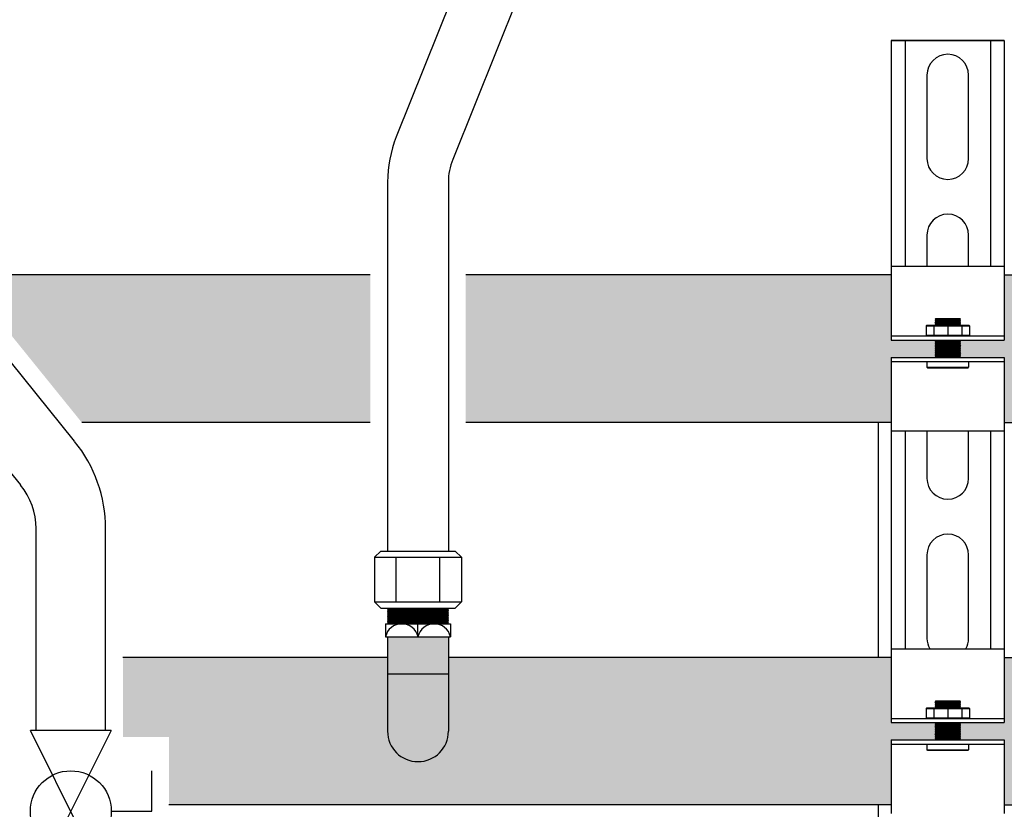
# Model space of a CAD drawing. Units: inches. Extents: x -624 to -473, y -31 to 73.
# Drawn here: x -539 to -525, y -2 to 10 of the extents above; entities that cross this region are included whole.
import ezdxf

# ---------------------------------------------------------------- set-up
doc = ezdxf.new("R2010")
doc.units = ezdxf.units.IN
doc.header["$MEASUREMENT"] = 0
doc.layers.add('demo', color=2, linetype='Continuous')

# ---------------------------------------------------------------- blocks, each defined once
blk = doc.blocks.new('Full-Port Ball Valve')
at = {"color": 2}
for p, q in [((0.0832, 0.0832), (0.0416, 0.0832)), ((0.0832, 0.0416), (0.0832, 0.0832)), ((0, 0.0416), (0, -0.0416)), ((0, 0.0416), (0.1665, -0.0416)), ((0.1665, 0.0416), (0, -0.0416)), ((0.1665, 0.0416), (0.1665, -0.0416))]:
    blk.add_line(p, q, dxfattribs=at)
blk.add_circle((0.0832, 0), 0.0416, dxfattribs=at)

msp = doc.modelspace()

# ---------------------------------------------------------------- hatches: boundary and pattern name
at = {"layer": 'demo'}
for points in [[(-533.76, 6.004), (-539.603, 6.004, -0.004109), (-539.625, 5.996), (-537.914, 3.879), (-533.76, 3.879)], [(-526.256, 6.004), (-532.385, 6.004), (-532.385, 3.879), (-526.256, 3.879), (-526.256, 4.816), (-525.624, 4.816), (-525.619, 4.821), (-525.624, 4.826), (-525.619, 4.831), (-525.624, 4.836), (-525.619, 4.841), (-525.624, 4.846), (-525.619, 4.851), (-525.624, 4.856), (-525.619, 4.861), (-525.624, 4.866), (-525.619, 4.871), (-525.624, 4.876), (-525.619, 4.881), (-525.624, 4.886), (-525.619, 4.891), (-525.624, 4.896), (-525.619, 4.901), (-525.624, 4.906), (-525.619, 4.911), (-525.624, 4.916), (-525.619, 4.921), (-525.624, 4.926), (-525.619, 4.931), (-525.624, 4.936), (-525.619, 4.941), (-525.624, 4.946), (-525.619, 4.951), (-525.624, 4.956), (-525.619, 4.961), (-525.624, 4.966), (-525.619, 4.971), (-525.624, 4.976), (-525.619, 4.981), (-525.624, 4.986), (-525.619, 4.991), (-525.624, 4.996), (-525.619, 5.001), (-525.624, 5.006), (-525.619, 5.011), (-525.624, 5.016), (-525.619, 5.021), (-525.624, 5.026), (-525.619, 5.031), (-525.624, 5.036), (-525.619, 5.041), (-525.624, 5.046), (-525.619, 5.051), (-525.624, 5.056), (-525.619, 5.061), (-525.624, 5.066), (-526.256, 5.066)], [(-521.812, 6.004), (-524.628, 6.004), (-524.628, 5.066), (-525.26, 5.066), (-525.265, 5.061), (-525.26, 5.056), (-525.265, 5.051), (-525.26, 5.046), (-525.265, 5.041), (-525.26, 5.036), (-525.265, 5.031), (-525.26, 5.026), (-525.265, 5.021), (-525.26, 5.016), (-525.265, 5.011), (-525.26, 5.006), (-525.265, 5.001), (-525.26, 4.996), (-525.265, 4.991), (-525.26, 4.986), (-525.265, 4.981), (-525.26, 4.976), (-525.265, 4.971), (-525.26, 4.966), (-525.265, 4.961), (-525.26, 4.956), (-525.265, 4.951), (-525.26, 4.946), (-525.265, 4.941), (-525.26, 4.936), (-525.265, 4.931), (-525.26, 4.926), (-525.265, 4.921), (-525.26, 4.916), (-525.265, 4.911), (-525.26, 4.906), (-525.265, 4.901), (-525.26, 4.896), (-525.265, 4.891), (-525.26, 4.886), (-525.265, 4.881), (-525.26, 4.876), (-525.265, 4.871), (-525.26, 4.866), (-525.265, 4.861), (-525.26, 4.856), (-525.265, 4.851), (-525.26, 4.846), (-525.265, 4.841), (-525.26, 4.836), (-525.265, 4.831), (-525.26, 4.826), (-525.265, 4.821), (-525.26, 4.816), (-524.628, 4.816), (-524.628, 3.879), (-521.812, 3.879)], [(-526.256, -0.443), (-526.256, 0.495), (-532.635, 0.495), (-532.635, -0.568, -1), (-533.51, -0.568), (-533.51, 0.495), (-537.322, 0.495), (-537.322, -0.649), (-536.658, -0.649), (-536.658, -1.63), (-526.256, -1.63), (-526.256, -0.693)], [(-521.812, 0.495), (-524.628, 0.495), (-524.628, -0.443), (-525.26, -0.443), (-525.265, -0.448), (-525.26, -0.453), (-525.265, -0.458), (-525.26, -0.463), (-525.265, -0.468), (-525.26, -0.473), (-525.265, -0.478), (-525.26, -0.483), (-525.265, -0.488), (-525.26, -0.493), (-525.265, -0.498), (-525.26, -0.503), (-525.265, -0.508), (-525.26, -0.513), (-525.265, -0.518), (-525.26, -0.523), (-525.265, -0.528), (-525.26, -0.533), (-525.265, -0.538), (-525.26, -0.543), (-525.265, -0.548), (-525.26, -0.553), (-525.265, -0.558), (-525.26, -0.563), (-525.265, -0.568), (-525.26, -0.573), (-525.265, -0.578), (-525.26, -0.583), (-525.265, -0.588), (-525.26, -0.593), (-525.265, -0.598), (-525.26, -0.603), (-525.265, -0.608), (-525.26, -0.613), (-525.265, -0.618), (-525.26, -0.623), (-525.265, -0.628), (-525.26, -0.633), (-525.265, -0.638), (-525.26, -0.643), (-525.265, -0.648), (-525.26, -0.653), (-525.265, -0.658), (-525.26, -0.663), (-525.265, -0.668), (-525.26, -0.673), (-525.265, -0.678), (-525.26, -0.683), (-525.265, -0.688), (-525.26, -0.693), (-524.628, -0.693), (-524.628, -1.63), (-521.812, -1.63)], [(-525.624, -0.553), (-525.619, -0.548), (-525.624, -0.543), (-525.619, -0.538), (-525.624, -0.533), (-525.619, -0.528), (-525.624, -0.523), (-525.619, -0.518), (-525.624, -0.513), (-525.619, -0.508), (-525.624, -0.503), (-525.619, -0.498), (-525.624, -0.493), (-525.619, -0.488), (-525.624, -0.483), (-525.619, -0.478), (-525.624, -0.473), (-525.619, -0.468), (-525.624, -0.463), (-525.619, -0.458), (-525.624, -0.453), (-525.619, -0.448), (-525.624, -0.443), (-526.256, -0.443), (-526.256, -0.693), (-525.624, -0.693), (-525.619, -0.688), (-525.624, -0.683), (-525.619, -0.678), (-525.624, -0.673), (-525.619, -0.668), (-525.624, -0.663), (-525.619, -0.658), (-525.624, -0.653), (-525.619, -0.648), (-525.624, -0.643), (-525.619, -0.638), (-525.624, -0.633), (-525.619, -0.628), (-525.624, -0.623), (-525.619, -0.618), (-525.624, -0.613), (-525.619, -0.608), (-525.624, -0.603), (-525.619, -0.598), (-525.624, -0.593), (-525.619, -0.588), (-525.624, -0.583), (-525.619, -0.578), (-525.624, -0.573), (-525.619, -0.568), (-525.624, -0.563), (-525.619, -0.558)]]:
    msp.add_hatch(color=23, dxfattribs=at).paths.add_polyline_path(points)
h = msp.add_hatch(color=23, dxfattribs=at)
h.paths.add_polyline_path([(-532.635, 0.258), (-533.51, 0.258), (-533.51, -0.568, 1), (-532.635, -0.568)])
h.paths.add_polyline_path([(-532.635, 0.793), (-533.51, 0.793), (-533.51, 0.258), (-532.635, 0.258)])

# ---------------------------------------------------------------- linework, layer by layer
for p, q in [((-530.828, 14.364), (-533.384, 7.994)), ((-530.016, 14.038), (-532.572, 7.668)), ((-526.256, 9.384), (-524.628, 9.384)), ((-526.256, 9.384), (-526.256, 6.005)), ((-524.628, 9.384), (-526.256, 9.384)), ((-526.056, 9.384), (-526.056, 6.129)), ((-524.829, 9.384), (-524.829, 6.129)), ((-524.628, 9.384), (-524.628, 6.005)), ((-525.743, 8.883), (-525.743, 7.681)), ((-525.142, 7.681), (-525.142, 8.883)), ((-538.017, 3.608), (-541.445, 7.85)), ((-533.51, 7.342), (-533.51, 2.028)), ((-532.635, 7.342), (-532.635, 2.028)), ((-538.794, 2.979), (-542.223, 7.221)), ((-525.743, 6.58), (-525.743, 6.129)), ((-525.142, 6.129), (-525.142, 6.58)), ((-526.256, 6.129), (-524.628, 6.129)), ((-533.76, 6.004), (-539.603, 6.004)), ((-526.256, 6.004), (-532.385, 6.004)), ((-526.256, 6.005), (-526.256, 5.066)), ((-524.628, 6.005), (-524.628, 5.066)), ((-524.628, 6.004), (-521.812, 6.004)), ((-526.256, 5.126), (-524.628, 5.126)), ((-526.256, 5.066), (-524.628, 5.066)), ((-526.256, 4.816), (-526.256, 3.754)), ((-526.256, 4.816), (-524.628, 4.816)), ((-526.256, 4.756), (-524.628, 4.756)), ((-524.628, 4.816), (-524.628, 3.754)), ((-533.76, 3.879), (-537.914, 3.879)), ((-526.256, 3.879), (-532.385, 3.879)), ((-526.442, 0.495), (-526.442, 3.879)), ((-524.628, 3.879), (-521.812, 3.879)), ((-526.256, 3.754), (-526.256, 0.62)), ((-524.628, 3.754), (-526.256, 3.754)), ((-526.056, 3.754), (-526.056, 0.62)), ((-525.743, 3.754), (-525.743, 3.074)), ((-525.142, 3.074), (-525.142, 3.754)), ((-524.829, 3.754), (-524.829, 0.62)), ((-524.628, 3.754), (-524.628, 0.62)), ((-538.572, -0.556), (-538.572, 2.35)), ((-537.572, -0.556), (-537.572, 2.35)), ((-533.698, 1.938), (-533.608, 2.028)), ((-533.608, 2.028), (-532.536, 2.028)), ((-532.536, 2.028), (-532.446, 1.938)), ((-533.698, 1.938), (-533.698, 1.295)), ((-533.698, 1.938), (-532.446, 1.938)), ((-533.385, 1.295), (-533.385, 1.938)), ((-532.759, 1.295), (-532.759, 1.938)), ((-532.446, 1.938), (-532.446, 1.295)), ((-525.743, 1.972), (-525.743, 0.77)), ((-525.142, 0.77), (-525.142, 1.972)), ((-533.608, 1.205), (-533.698, 1.295)), ((-533.698, 1.295), (-532.446, 1.295)), ((-532.446, 1.295), (-532.536, 1.205)), ((-533.608, 1.205), (-532.536, 1.205)), ((-533.541, 0.98), (-533.541, 0.793)), ((-533.541, 0.98), (-532.603, 0.98)), ((-533.072, 0.793), (-533.072, 0.98)), ((-532.603, 0.98), (-532.603, 0.793)), ((-533.541, 0.793), (-532.603, 0.793)), ((-533.51, 0.793), (-533.51, -0.568)), ((-532.635, 0.793), (-532.635, -0.568)), ((-526.256, 0.62), (-524.628, 0.62)), ((-526.256, 0.62), (-526.256, -0.443)), ((-524.628, 0.62), (-524.628, -0.443)), ((-533.51, 0.495), (-537.322, 0.495)), ((-526.256, 0.495), (-532.635, 0.495)), ((-524.628, 0.495), (-521.812, 0.495)), ((-533.51, 0.258), (-532.635, 0.258)), ((-526.256, -0.383), (-524.628, -0.383)), ((-526.256, -0.443), (-524.628, -0.443)), ((-526.256, -0.693), (-526.256, -1.755)), ((-526.256, -0.693), (-524.628, -0.693)), ((-524.628, -0.693), (-524.628, -1.755)), ((-526.256, -0.753), (-524.628, -0.753)), ((-526.256, -1.63), (-536.658, -1.63)), ((-526.442, -5.127), (-526.442, -1.63)), ((-524.628, -1.63), (-521.812, -1.63))]:
    msp.add_line(p, q)
at = {"color": 9}
for p, q in [((-525.755, 5.27), (-525.745, 5.28)), ((-525.755, 5.27), (-525.755, 5.136)), ((-525.755, 5.27), (-525.129, 5.27)), ((-525.745, 5.28), (-525.139, 5.28)), ((-525.642, 5.27), (-525.642, 5.136)), ((-525.624, 5.368), (-525.615, 5.377)), ((-525.624, 5.367), (-525.624, 5.368)), ((-525.624, 5.367), (-525.619, 5.362)), ((-525.624, 5.367), (-525.26, 5.367)), ((-525.624, 5.357), (-525.619, 5.362)), ((-525.624, 5.357), (-525.619, 5.352)), ((-525.26, 5.357), (-525.624, 5.357)), ((-525.624, 5.347), (-525.619, 5.352)), ((-525.624, 5.347), (-525.619, 5.342)), ((-525.624, 5.347), (-525.26, 5.347)), ((-525.624, 5.337), (-525.619, 5.342)), ((-525.624, 5.337), (-525.619, 5.332)), ((-525.624, 5.337), (-525.26, 5.337)), ((-525.624, 5.327), (-525.619, 5.332)), ((-525.624, 5.327), (-525.619, 5.322)), ((-525.26, 5.327), (-525.624, 5.327)), ((-525.624, 5.317), (-525.619, 5.322)), ((-525.624, 5.317), (-525.619, 5.312)), ((-525.624, 5.317), (-525.26, 5.317)), ((-525.624, 5.307), (-525.619, 5.312)), ((-525.624, 5.307), (-525.619, 5.302)), ((-525.624, 5.307), (-525.26, 5.307)), ((-525.624, 5.297), (-525.619, 5.302)), ((-525.624, 5.297), (-525.619, 5.292)), ((-525.26, 5.297), (-525.624, 5.297)), ((-525.624, 5.287), (-525.619, 5.292)), ((-525.624, 5.287), (-525.619, 5.282)), ((-525.624, 5.287), (-525.26, 5.287)), ((-525.621, 5.28), (-525.619, 5.282)), ((-525.619, 5.362), (-525.265, 5.362)), ((-525.619, 5.352), (-525.265, 5.352)), ((-525.619, 5.342), (-525.265, 5.342)), ((-525.619, 5.332), (-525.265, 5.332)), ((-525.619, 5.322), (-525.265, 5.322)), ((-525.619, 5.312), (-525.265, 5.312)), ((-525.619, 5.302), (-525.265, 5.302)), ((-525.619, 5.292), (-525.265, 5.292)), ((-525.619, 5.282), (-525.265, 5.282)), ((-525.615, 5.377), (-525.269, 5.377)), ((-525.442, 5.27), (-525.442, 5.136)), ((-525.269, 5.377), (-525.26, 5.368)), ((-525.26, 5.368), (-525.269, 5.377)), ((-525.26, 5.367), (-525.265, 5.362)), ((-525.26, 5.357), (-525.265, 5.362)), ((-525.26, 5.357), (-525.265, 5.352)), ((-525.26, 5.347), (-525.265, 5.352)), ((-525.26, 5.347), (-525.265, 5.342)), ((-525.26, 5.337), (-525.265, 5.342)), ((-525.26, 5.337), (-525.265, 5.332)), ((-525.26, 5.327), (-525.265, 5.332)), ((-525.26, 5.327), (-525.265, 5.322)), ((-525.26, 5.317), (-525.265, 5.322)), ((-525.26, 5.317), (-525.265, 5.312)), ((-525.26, 5.307), (-525.265, 5.312)), ((-525.26, 5.307), (-525.265, 5.302)), ((-525.26, 5.297), (-525.265, 5.302)), ((-525.26, 5.297), (-525.265, 5.292)), ((-525.26, 5.287), (-525.265, 5.292)), ((-525.26, 5.287), (-525.265, 5.282)), ((-525.263, 5.28), (-525.265, 5.282)), ((-525.26, 5.368), (-525.26, 5.367)), ((-525.242, 5.27), (-525.242, 5.136)), ((-525.139, 5.28), (-525.129, 5.27)), ((-525.129, 5.27), (-525.129, 5.136)), ((-525.755, 5.136), (-525.745, 5.126)), ((-525.755, 5.136), (-525.129, 5.136)), ((-525.139, 5.126), (-525.129, 5.136)), ((-525.624, 5.066), (-525.619, 5.061)), ((-525.624, 5.066), (-525.26, 5.066)), ((-525.624, 5.056), (-525.619, 5.061)), ((-525.624, 5.056), (-525.619, 5.051)), ((-525.624, 5.056), (-525.26, 5.056)), ((-525.624, 5.046), (-525.619, 5.051)), ((-525.624, 5.046), (-525.619, 5.041)), ((-525.26, 5.046), (-525.624, 5.046)), ((-525.624, 5.036), (-525.619, 5.041)), ((-525.624, 5.036), (-525.619, 5.031)), ((-525.624, 5.036), (-525.26, 5.036)), ((-525.624, 5.026), (-525.619, 5.031)), ((-525.624, 5.026), (-525.619, 5.021)), ((-525.624, 5.026), (-525.26, 5.026)), ((-525.624, 5.016), (-525.619, 5.021)), ((-525.624, 5.016), (-525.619, 5.011)), ((-525.26, 5.016), (-525.624, 5.016)), ((-525.624, 5.006), (-525.619, 5.011)), ((-525.624, 5.006), (-525.619, 5.001)), ((-525.624, 5.006), (-525.26, 5.006)), ((-525.624, 4.996), (-525.619, 5.001)), ((-525.624, 4.996), (-525.619, 4.991)), ((-525.624, 4.996), (-525.26, 4.996)), ((-525.624, 4.986), (-525.619, 4.991)), ((-525.624, 4.986), (-525.619, 4.981)), ((-525.26, 4.986), (-525.624, 4.986)), ((-525.624, 4.976), (-525.619, 4.981)), ((-525.624, 4.976), (-525.619, 4.971)), ((-525.624, 4.976), (-525.26, 4.976)), ((-525.624, 4.966), (-525.619, 4.971)), ((-525.624, 4.966), (-525.619, 4.961)), ((-525.624, 4.966), (-525.26, 4.966)), ((-525.619, 5.061), (-525.265, 5.061)), ((-525.619, 5.051), (-525.265, 5.051)), ((-525.619, 5.041), (-525.265, 5.041)), ((-525.619, 5.031), (-525.265, 5.031)), ((-525.619, 5.021), (-525.265, 5.021)), ((-525.619, 5.011), (-525.265, 5.011)), ((-525.619, 5.001), (-525.265, 5.001)), ((-525.619, 4.991), (-525.265, 4.991)), ((-525.619, 4.981), (-525.265, 4.981)), ((-525.619, 4.971), (-525.265, 4.971)), ((-525.26, 5.066), (-525.265, 5.061)), ((-525.26, 5.056), (-525.265, 5.061)), ((-525.26, 5.056), (-525.265, 5.051)), ((-525.26, 5.046), (-525.265, 5.051)), ((-525.26, 5.046), (-525.265, 5.041)), ((-525.26, 5.036), (-525.265, 5.041)), ((-525.26, 5.036), (-525.265, 5.031)), ((-525.26, 5.026), (-525.265, 5.031)), ((-525.26, 5.026), (-525.265, 5.021)), ((-525.26, 5.016), (-525.265, 5.021)), ((-525.26, 5.016), (-525.265, 5.011)), ((-525.26, 5.006), (-525.265, 5.011)), ((-525.26, 5.006), (-525.265, 5.001)), ((-525.26, 4.996), (-525.265, 5.001)), ((-525.26, 4.996), (-525.265, 4.991)), ((-525.26, 4.986), (-525.265, 4.991)), ((-525.26, 4.986), (-525.265, 4.981)), ((-525.26, 4.976), (-525.265, 4.981)), ((-525.26, 4.976), (-525.265, 4.971)), ((-525.26, 4.966), (-525.265, 4.971)), ((-525.26, 4.966), (-525.265, 4.961)), ((-525.624, 4.956), (-525.619, 4.961)), ((-525.624, 4.956), (-525.619, 4.951)), ((-525.26, 4.956), (-525.624, 4.956)), ((-525.624, 4.946), (-525.619, 4.951)), ((-525.624, 4.946), (-525.619, 4.941)), ((-525.624, 4.946), (-525.26, 4.946)), ((-525.624, 4.936), (-525.619, 4.941)), ((-525.624, 4.936), (-525.619, 4.931)), ((-525.624, 4.936), (-525.26, 4.936)), ((-525.624, 4.926), (-525.619, 4.931)), ((-525.624, 4.926), (-525.619, 4.921)), ((-525.26, 4.926), (-525.624, 4.926)), ((-525.624, 4.916), (-525.619, 4.921)), ((-525.624, 4.916), (-525.619, 4.911)), ((-525.624, 4.916), (-525.26, 4.916)), ((-525.624, 4.906), (-525.619, 4.911)), ((-525.624, 4.906), (-525.619, 4.901)), ((-525.624, 4.906), (-525.26, 4.906)), ((-525.624, 4.896), (-525.619, 4.901)), ((-525.624, 4.896), (-525.619, 4.891)), ((-525.26, 4.896), (-525.624, 4.896)), ((-525.624, 4.886), (-525.619, 4.891)), ((-525.624, 4.886), (-525.619, 4.881)), ((-525.624, 4.886), (-525.26, 4.886)), ((-525.624, 4.876), (-525.619, 4.881)), ((-525.624, 4.876), (-525.619, 4.871)), ((-525.624, 4.876), (-525.26, 4.876)), ((-525.624, 4.866), (-525.619, 4.871)), ((-525.624, 4.866), (-525.619, 4.861)), ((-525.26, 4.866), (-525.624, 4.866)), ((-525.624, 4.856), (-525.619, 4.861)), ((-525.624, 4.856), (-525.619, 4.851)), ((-525.624, 4.856), (-525.26, 4.856)), ((-525.624, 4.846), (-525.619, 4.851)), ((-525.624, 4.846), (-525.619, 4.841)), ((-525.624, 4.846), (-525.26, 4.846)), ((-525.624, 4.836), (-525.619, 4.841)), ((-525.624, 4.836), (-525.619, 4.831)), ((-525.26, 4.836), (-525.624, 4.836)), ((-525.624, 4.826), (-525.619, 4.831)), ((-525.624, 4.826), (-525.619, 4.821)), ((-525.624, 4.826), (-525.26, 4.826)), ((-525.619, 4.961), (-525.265, 4.961)), ((-525.619, 4.951), (-525.265, 4.951)), ((-525.619, 4.941), (-525.265, 4.941)), ((-525.619, 4.931), (-525.265, 4.931)), ((-525.619, 4.921), (-525.265, 4.921)), ((-525.619, 4.911), (-525.265, 4.911)), ((-525.619, 4.901), (-525.265, 4.901)), ((-525.619, 4.891), (-525.265, 4.891)), ((-525.619, 4.881), (-525.265, 4.881)), ((-525.619, 4.871), (-525.265, 4.871)), ((-525.619, 4.861), (-525.265, 4.861)), ((-525.619, 4.851), (-525.265, 4.851)), ((-525.619, 4.841), (-525.265, 4.841)), ((-525.619, 4.831), (-525.265, 4.831)), ((-525.26, 4.956), (-525.265, 4.961)), ((-525.26, 4.956), (-525.265, 4.951)), ((-525.26, 4.946), (-525.265, 4.951)), ((-525.26, 4.946), (-525.265, 4.941)), ((-525.26, 4.936), (-525.265, 4.941)), ((-525.26, 4.936), (-525.265, 4.931)), ((-525.26, 4.926), (-525.265, 4.931)), ((-525.26, 4.926), (-525.265, 4.921)), ((-525.26, 4.916), (-525.265, 4.921)), ((-525.26, 4.916), (-525.265, 4.911)), ((-525.26, 4.906), (-525.265, 4.911)), ((-525.26, 4.906), (-525.265, 4.901)), ((-525.26, 4.896), (-525.265, 4.901)), ((-525.26, 4.896), (-525.265, 4.891)), ((-525.26, 4.886), (-525.265, 4.891)), ((-525.26, 4.886), (-525.265, 4.881)), ((-525.26, 4.876), (-525.265, 4.881)), ((-525.26, 4.876), (-525.265, 4.871)), ((-525.26, 4.866), (-525.265, 4.871)), ((-525.26, 4.866), (-525.265, 4.861)), ((-525.26, 4.856), (-525.265, 4.861)), ((-525.26, 4.856), (-525.265, 4.851)), ((-525.26, 4.846), (-525.265, 4.851)), ((-525.26, 4.846), (-525.265, 4.841)), ((-525.26, 4.836), (-525.265, 4.841)), ((-525.26, 4.836), (-525.265, 4.831)), ((-525.26, 4.826), (-525.265, 4.831)), ((-525.26, 4.826), (-525.265, 4.821)), ((-525.743, 4.756), (-525.743, 4.675)), ((-525.624, 4.816), (-525.619, 4.821)), ((-525.619, 4.821), (-525.265, 4.821)), ((-525.26, 4.816), (-525.265, 4.821)), ((-525.142, 4.756), (-525.142, 4.675)), ((-525.734, 4.666), (-525.743, 4.675)), ((-525.743, 4.675), (-525.142, 4.675)), ((-525.734, 4.666), (-525.151, 4.666)), ((-525.151, 4.666), (-525.142, 4.675)), ((-533.51, 1.196), (-533.501, 1.205)), ((-533.51, 1.196), (-533.498, 1.184)), ((-533.51, 1.196), (-532.635, 1.196)), ((-533.51, 1.172), (-533.498, 1.184)), ((-533.51, 1.172), (-533.498, 1.16)), ((-532.635, 1.172), (-533.51, 1.172)), ((-533.51, 1.148), (-533.498, 1.16)), ((-533.51, 1.148), (-533.498, 1.136)), ((-533.51, 1.148), (-532.635, 1.148)), ((-533.51, 1.124), (-533.498, 1.136)), ((-533.498, 1.184), (-532.647, 1.184)), ((-533.498, 1.16), (-532.647, 1.16)), ((-533.498, 1.136), (-532.647, 1.136)), ((-532.635, 1.196), (-532.647, 1.184)), ((-532.635, 1.172), (-532.647, 1.184)), ((-532.635, 1.172), (-532.647, 1.16)), ((-532.635, 1.148), (-532.647, 1.16)), ((-532.635, 1.148), (-532.647, 1.136)), ((-532.635, 1.124), (-532.647, 1.136)), ((-532.635, 1.196), (-532.643, 1.205)), ((-533.51, 1.124), (-533.498, 1.112)), ((-533.51, 1.124), (-532.635, 1.124)), ((-533.51, 1.1), (-533.498, 1.112)), ((-533.51, 1.1), (-533.498, 1.088)), ((-532.635, 1.1), (-533.51, 1.1)), ((-533.51, 1.076), (-533.498, 1.088)), ((-533.51, 1.076), (-533.498, 1.064)), ((-533.51, 1.076), (-532.635, 1.076)), ((-533.51, 1.052), (-533.498, 1.064)), ((-533.51, 1.052), (-533.498, 1.04)), ((-533.51, 1.052), (-532.635, 1.052)), ((-533.51, 1.028), (-533.498, 1.04)), ((-533.51, 1.028), (-533.498, 1.016)), ((-532.635, 1.028), (-533.51, 1.028)), ((-533.51, 1.004), (-533.498, 1.016)), ((-533.51, 1.004), (-533.498, 0.992)), ((-533.51, 1.004), (-532.635, 1.004)), ((-533.498, 1.112), (-532.647, 1.112)), ((-533.498, 1.088), (-532.647, 1.088)), ((-533.498, 1.064), (-532.647, 1.064)), ((-533.498, 1.04), (-532.647, 1.04)), ((-533.498, 1.016), (-532.647, 1.016)), ((-532.635, 1.124), (-532.647, 1.112)), ((-532.635, 1.1), (-532.647, 1.112)), ((-532.635, 1.1), (-532.647, 1.088)), ((-532.635, 1.076), (-532.647, 1.088)), ((-532.635, 1.076), (-532.647, 1.064)), ((-532.635, 1.052), (-532.647, 1.064)), ((-532.635, 1.052), (-532.647, 1.04)), ((-532.635, 1.028), (-532.647, 1.04)), ((-532.635, 1.028), (-532.647, 1.016)), ((-532.635, 1.004), (-532.647, 1.016)), ((-532.635, 1.004), (-532.647, 0.992)), ((-533.51, 0.98), (-533.498, 0.992)), ((-533.498, 0.992), (-532.647, 0.992)), ((-532.635, 0.98), (-532.647, 0.992)), ((-525.624, -0.141), (-525.615, -0.132)), ((-525.624, -0.142), (-525.624, -0.141)), ((-525.615, -0.132), (-525.269, -0.132)), ((-525.269, -0.132), (-525.26, -0.141)), ((-525.26, -0.141), (-525.269, -0.132)), ((-525.26, -0.141), (-525.26, -0.142)), ((-525.755, -0.239), (-525.745, -0.229)), ((-525.755, -0.239), (-525.755, -0.373)), ((-525.755, -0.239), (-525.129, -0.239)), ((-525.745, -0.229), (-525.139, -0.229)), ((-525.642, -0.239), (-525.642, -0.373)), ((-525.624, -0.142), (-525.619, -0.147)), ((-525.624, -0.142), (-525.26, -0.142)), ((-525.624, -0.152), (-525.619, -0.147)), ((-525.624, -0.152), (-525.619, -0.157)), ((-525.26, -0.152), (-525.624, -0.152)), ((-525.624, -0.162), (-525.619, -0.157)), ((-525.624, -0.162), (-525.619, -0.167)), ((-525.624, -0.162), (-525.26, -0.162)), ((-525.624, -0.172), (-525.619, -0.167)), ((-525.624, -0.172), (-525.619, -0.177)), ((-525.624, -0.172), (-525.26, -0.172)), ((-525.624, -0.182), (-525.619, -0.177)), ((-525.624, -0.182), (-525.619, -0.187)), ((-525.26, -0.182), (-525.624, -0.182)), ((-525.624, -0.192), (-525.619, -0.187)), ((-525.624, -0.192), (-525.619, -0.197)), ((-525.624, -0.192), (-525.26, -0.192)), ((-525.624, -0.202), (-525.619, -0.197)), ((-525.624, -0.202), (-525.619, -0.207)), ((-525.624, -0.202), (-525.26, -0.202)), ((-525.624, -0.212), (-525.619, -0.207)), ((-525.624, -0.212), (-525.619, -0.217)), ((-525.26, -0.212), (-525.624, -0.212)), ((-525.624, -0.222), (-525.619, -0.217)), ((-525.624, -0.222), (-525.619, -0.227)), ((-525.624, -0.222), (-525.26, -0.222)), ((-525.621, -0.229), (-525.619, -0.227)), ((-525.619, -0.147), (-525.265, -0.147)), ((-525.619, -0.157), (-525.265, -0.157)), ((-525.619, -0.167), (-525.265, -0.167)), ((-525.619, -0.177), (-525.265, -0.177)), ((-525.619, -0.187), (-525.265, -0.187)), ((-525.619, -0.197), (-525.265, -0.197)), ((-525.619, -0.207), (-525.265, -0.207)), ((-525.619, -0.217), (-525.265, -0.217)), ((-525.619, -0.227), (-525.265, -0.227)), ((-525.442, -0.239), (-525.442, -0.373)), ((-525.26, -0.142), (-525.265, -0.147)), ((-525.26, -0.152), (-525.265, -0.147)), ((-525.26, -0.152), (-525.265, -0.157)), ((-525.26, -0.162), (-525.265, -0.157)), ((-525.26, -0.162), (-525.265, -0.167)), ((-525.26, -0.172), (-525.265, -0.167)), ((-525.26, -0.172), (-525.265, -0.177)), ((-525.26, -0.182), (-525.265, -0.177)), ((-525.26, -0.182), (-525.265, -0.187)), ((-525.26, -0.192), (-525.265, -0.187)), ((-525.26, -0.192), (-525.265, -0.197)), ((-525.26, -0.202), (-525.265, -0.197)), ((-525.26, -0.202), (-525.265, -0.207)), ((-525.26, -0.212), (-525.265, -0.207)), ((-525.26, -0.212), (-525.265, -0.217)), ((-525.26, -0.222), (-525.265, -0.217)), ((-525.26, -0.222), (-525.265, -0.227)), ((-525.263, -0.229), (-525.265, -0.227)), ((-525.242, -0.239), (-525.242, -0.373)), ((-525.139, -0.229), (-525.129, -0.239)), ((-525.129, -0.239), (-525.129, -0.373)), ((-525.755, -0.373), (-525.745, -0.383)), ((-525.755, -0.373), (-525.129, -0.373)), ((-525.139, -0.383), (-525.129, -0.373)), ((-525.624, -0.443), (-525.619, -0.448)), ((-525.624, -0.443), (-525.26, -0.443)), ((-525.624, -0.453), (-525.619, -0.448)), ((-525.624, -0.453), (-525.619, -0.458)), ((-525.624, -0.453), (-525.26, -0.453)), ((-525.624, -0.463), (-525.619, -0.458)), ((-525.624, -0.463), (-525.619, -0.468)), ((-525.26, -0.463), (-525.624, -0.463)), ((-525.624, -0.473), (-525.619, -0.468)), ((-525.624, -0.473), (-525.619, -0.478)), ((-525.624, -0.473), (-525.26, -0.473)), ((-525.624, -0.483), (-525.619, -0.478)), ((-525.624, -0.483), (-525.619, -0.488)), ((-525.624, -0.483), (-525.26, -0.483)), ((-525.624, -0.493), (-525.619, -0.488)), ((-525.624, -0.493), (-525.619, -0.498)), ((-525.26, -0.493), (-525.624, -0.493)), ((-525.624, -0.503), (-525.619, -0.498)), ((-525.624, -0.503), (-525.619, -0.508)), ((-525.624, -0.503), (-525.26, -0.503)), ((-525.624, -0.513), (-525.619, -0.508)), ((-525.624, -0.513), (-525.619, -0.518)), ((-525.624, -0.513), (-525.26, -0.513)), ((-525.624, -0.523), (-525.619, -0.518)), ((-525.624, -0.523), (-525.619, -0.528)), ((-525.26, -0.523), (-525.624, -0.523)), ((-525.624, -0.533), (-525.619, -0.528)), ((-525.624, -0.533), (-525.619, -0.538)), ((-525.624, -0.533), (-525.26, -0.533)), ((-525.624, -0.543), (-525.619, -0.538)), ((-525.624, -0.543), (-525.619, -0.548)), ((-525.624, -0.543), (-525.26, -0.543)), ((-525.624, -0.553), (-525.619, -0.548)), ((-525.624, -0.553), (-525.619, -0.558)), ((-525.26, -0.553), (-525.624, -0.553)), ((-525.624, -0.563), (-525.619, -0.558)), ((-525.624, -0.563), (-525.619, -0.568)), ((-525.624, -0.563), (-525.26, -0.563)), ((-525.619, -0.448), (-525.265, -0.448)), ((-525.619, -0.458), (-525.265, -0.458)), ((-525.619, -0.468), (-525.265, -0.468)), ((-525.619, -0.478), (-525.265, -0.478)), ((-525.619, -0.488), (-525.265, -0.488)), ((-525.619, -0.498), (-525.265, -0.498)), ((-525.619, -0.508), (-525.265, -0.508)), ((-525.619, -0.518), (-525.265, -0.518)), ((-525.619, -0.528), (-525.265, -0.528)), ((-525.619, -0.538), (-525.265, -0.538)), ((-525.619, -0.548), (-525.265, -0.548)), ((-525.619, -0.558), (-525.265, -0.558)), ((-525.26, -0.443), (-525.265, -0.448)), ((-525.26, -0.453), (-525.265, -0.448)), ((-525.26, -0.453), (-525.265, -0.458)), ((-525.26, -0.463), (-525.265, -0.458)), ((-525.26, -0.463), (-525.265, -0.468)), ((-525.26, -0.473), (-525.265, -0.468)), ((-525.26, -0.473), (-525.265, -0.478)), ((-525.26, -0.483), (-525.265, -0.478)), ((-525.26, -0.483), (-525.265, -0.488)), ((-525.26, -0.493), (-525.265, -0.488)), ((-525.26, -0.493), (-525.265, -0.498)), ((-525.26, -0.503), (-525.265, -0.498)), ((-525.26, -0.503), (-525.265, -0.508)), ((-525.26, -0.513), (-525.265, -0.508)), ((-525.26, -0.513), (-525.265, -0.518)), ((-525.26, -0.523), (-525.265, -0.518)), ((-525.26, -0.523), (-525.265, -0.528)), ((-525.26, -0.533), (-525.265, -0.528)), ((-525.26, -0.533), (-525.265, -0.538)), ((-525.26, -0.543), (-525.265, -0.538)), ((-525.26, -0.543), (-525.265, -0.548)), ((-525.26, -0.553), (-525.265, -0.548)), ((-525.26, -0.553), (-525.265, -0.558)), ((-525.26, -0.563), (-525.265, -0.558)), ((-525.26, -0.563), (-525.265, -0.568)), ((-525.624, -0.573), (-525.619, -0.568)), ((-525.624, -0.573), (-525.619, -0.578)), ((-525.624, -0.573), (-525.26, -0.573)), ((-525.624, -0.583), (-525.619, -0.578)), ((-525.624, -0.583), (-525.619, -0.588)), ((-525.26, -0.583), (-525.624, -0.583)), ((-525.624, -0.593), (-525.619, -0.588)), ((-525.624, -0.593), (-525.619, -0.598)), ((-525.624, -0.593), (-525.26, -0.593)), ((-525.624, -0.603), (-525.619, -0.598)), ((-525.624, -0.603), (-525.619, -0.608)), ((-525.624, -0.603), (-525.26, -0.603)), ((-525.624, -0.613), (-525.619, -0.608)), ((-525.624, -0.613), (-525.619, -0.618)), ((-525.26, -0.613), (-525.624, -0.613)), ((-525.624, -0.623), (-525.619, -0.618)), ((-525.624, -0.623), (-525.619, -0.628)), ((-525.624, -0.623), (-525.26, -0.623)), ((-525.624, -0.633), (-525.619, -0.628)), ((-525.624, -0.633), (-525.619, -0.638)), ((-525.624, -0.633), (-525.26, -0.633)), ((-525.624, -0.643), (-525.619, -0.638)), ((-525.624, -0.643), (-525.619, -0.648)), ((-525.26, -0.643), (-525.624, -0.643)), ((-525.624, -0.653), (-525.619, -0.648)), ((-525.624, -0.653), (-525.619, -0.658)), ((-525.624, -0.653), (-525.26, -0.653)), ((-525.624, -0.663), (-525.619, -0.658)), ((-525.624, -0.663), (-525.619, -0.668)), ((-525.624, -0.663), (-525.26, -0.663)), ((-525.624, -0.673), (-525.619, -0.668)), ((-525.624, -0.673), (-525.619, -0.678)), ((-525.26, -0.673), (-525.624, -0.673)), ((-525.624, -0.683), (-525.619, -0.678)), ((-525.624, -0.683), (-525.619, -0.688)), ((-525.624, -0.683), (-525.26, -0.683)), ((-525.624, -0.693), (-525.619, -0.688)), ((-525.619, -0.568), (-525.265, -0.568)), ((-525.619, -0.578), (-525.265, -0.578)), ((-525.619, -0.588), (-525.265, -0.588)), ((-525.619, -0.598), (-525.265, -0.598)), ((-525.619, -0.608), (-525.265, -0.608)), ((-525.619, -0.618), (-525.265, -0.618)), ((-525.619, -0.628), (-525.265, -0.628)), ((-525.619, -0.638), (-525.265, -0.638)), ((-525.619, -0.648), (-525.265, -0.648)), ((-525.619, -0.658), (-525.265, -0.658)), ((-525.619, -0.668), (-525.265, -0.668)), ((-525.619, -0.678), (-525.265, -0.678)), ((-525.619, -0.688), (-525.265, -0.688)), ((-525.26, -0.573), (-525.265, -0.568)), ((-525.26, -0.573), (-525.265, -0.578)), ((-525.26, -0.583), (-525.265, -0.578)), ((-525.26, -0.583), (-525.265, -0.588)), ((-525.26, -0.593), (-525.265, -0.588)), ((-525.26, -0.593), (-525.265, -0.598)), ((-525.26, -0.603), (-525.265, -0.598)), ((-525.26, -0.603), (-525.265, -0.608)), ((-525.26, -0.613), (-525.265, -0.608)), ((-525.26, -0.613), (-525.265, -0.618)), ((-525.26, -0.623), (-525.265, -0.618)), ((-525.26, -0.623), (-525.265, -0.628)), ((-525.26, -0.633), (-525.265, -0.628)), ((-525.26, -0.633), (-525.265, -0.638)), ((-525.26, -0.643), (-525.265, -0.638)), ((-525.26, -0.643), (-525.265, -0.648)), ((-525.26, -0.653), (-525.265, -0.648)), ((-525.26, -0.653), (-525.265, -0.658)), ((-525.26, -0.663), (-525.265, -0.658)), ((-525.26, -0.663), (-525.265, -0.668)), ((-525.26, -0.673), (-525.265, -0.668)), ((-525.26, -0.673), (-525.265, -0.678)), ((-525.26, -0.683), (-525.265, -0.678)), ((-525.26, -0.683), (-525.265, -0.688)), ((-525.26, -0.693), (-525.265, -0.688)), ((-525.743, -0.753), (-525.743, -0.834)), ((-525.734, -0.843), (-525.743, -0.834)), ((-525.743, -0.834), (-525.142, -0.834)), ((-525.734, -0.843), (-525.151, -0.843)), ((-525.151, -0.843), (-525.142, -0.834)), ((-525.142, -0.753), (-525.142, -0.834))]:
    msp.add_line(p, q, dxfattribs=at)
for centre, radius, start, end in [((-525.442, 8.883), 0.3, 0, 180), ((-531.76, 7.342), 1.75, 158.1352, 180), ((-531.76, 7.342), 0.875, 158.1352, 180), ((-525.442, 7.681), 0.3, 180, 0), ((-525.442, 6.58), 0.3, 0, 180), ((-539.572, 2.35), 2, 0, 38.9438), ((-539.572, 2.35), 1, 0, 38.9438), ((-525.442, 3.074), 0.3, 180, 0), ((-525.442, 1.972), 0.3, 0, 180), ((-533.306, 0.74), 0.24, 12.6804, 167.3196), ((-532.838, 0.74), 0.24, 12.6804, 167.3196), ((-525.442, 0.77), 0.3, 180, 210.0676), ((-525.442, 0.77), 0.3, 329.9324, 0), ((-533.072, -0.568), 0.438, 180, 0)]:
    msp.add_arc(centre, radius, start, end)

# ---------------------------------------------------------------- block references
at = {"xscale": 14, "yscale": 14, "zscale": 14, "rotation": 270}
msp.add_blockref('Full-Port Ball Valve', (-538.072, -0.556), dxfattribs=at)

doc.saveas('drawing.dxf')
